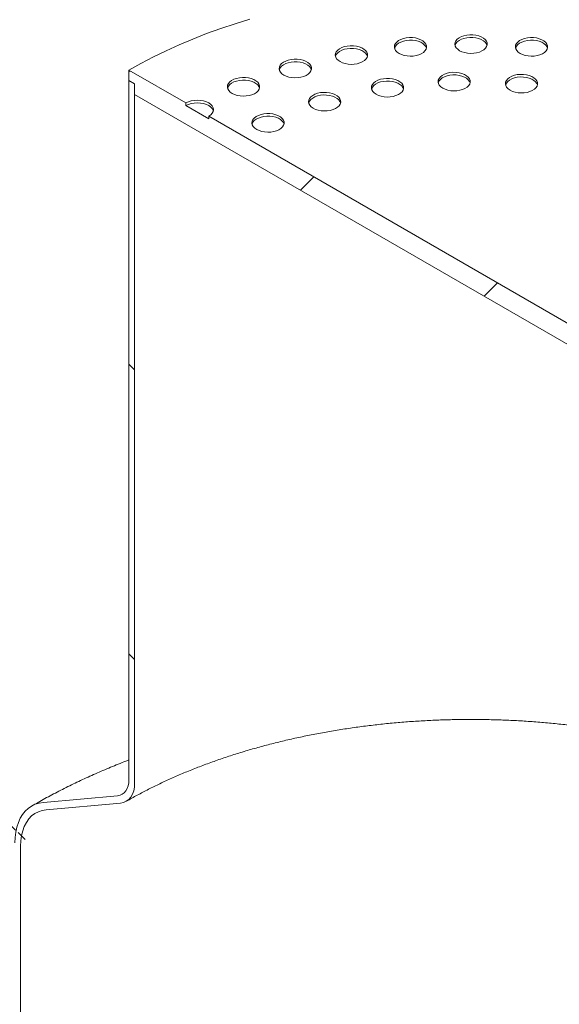
# Model space of a CAD drawing. Units: millimetres. Extents: x -30 to 653, y 5 to 290.
# Drawn here: x 335 to 343, y 210 to 225 of the extents above; entities that cross this region are included whole.
import ezdxf

# ---------------------------------------------------------------- set-up
doc = ezdxf.new("R2010")
doc.units = ezdxf.units.MM

msp = doc.modelspace()

# ---------------------------------------------------------------- hatches: boundary and pattern name
at = {"linetype": 'Continuous', "lineweight": 0}
h = msp.add_hatch(dxfattribs=at)
h.set_pattern_fill('ANSI31', style=0)
edge = h.paths.add_edge_path(flags=0)
edge.add_line((301.281144, 190.994909), (310.013912, 185.953589))
edge.add_arc((310.190689, 185.851538), 0.25, 150.0026883, 270)
edge.add_line((310.190689, 185.647403), (310.897796, 185.239199))
edge.add_arc((310.897796, 185.443334), 0.25, 270, 330.0026883)
edge.add_line((311.074573, 185.341283), (319.807341, 180.299963))
edge.add_arc((319.984118, 180.197912), 0.25, 150.0026883, 270)
edge.add_line((319.984118, 179.993777), (320.691225, 179.585572))
edge.add_arc((320.691225, 179.789708), 0.25, 270, 330.0026883)
edge.add_line((320.868002, 179.687657), (329.60077, 174.646337))
edge.add_arc((329.777547, 174.544286), 0.25, 150.0026883, 270)
edge.add_line((329.777547, 174.34015), (330.484654, 173.931946))
edge.add_arc((330.484654, 174.136082), 0.25, 270, 330.0026883)
edge.add_line((330.66143, 174.03403), (339.394199, 168.99271))
edge.add_arc((339.570976, 168.890659), 0.25, 150.0026883, 270)
edge.add_line((339.570976, 168.686524), (340.278083, 168.27832))
edge.add_arc((340.278083, 168.482455), 0.25, 270, 330.0026883)
edge.add_line((340.454859, 168.380404), (349.187628, 163.339084))
edge.add_arc((349.364405, 163.237033), 0.25, 150.0026883, 270)
edge.add_line((349.364405, 163.032898), (350.071512, 162.624694))
edge.add_arc((350.071512, 162.828829), 0.25, 270, 330.0026883)
edge.add_line((350.248288, 162.726778), (350.215181, 162.745891))
edge.add_arc((350.215181, 167.767617), 6.15, 270, 307.3557921)
edge.add_arc((334.781451, 187.986409), 32, 307.3557921, 349.7120828)
edge.add_line((356.186584, 184.1011), (356.093126, 184.155052))
edge.add_arc((334.781451, 187.986409), 31.875, 307.3557921, 349.8083812, ccw=False)
edge.add_arc((350.215181, 167.767617), 6.025, 270, 307.3557921, ccw=False)
edge.add_line((350.215181, 162.847958), (280.633626, 203.016535))
edge.add_arc((280.633626, 207.936193), 6.025, 188.8366879, 270, ccw=False)
edge.add_arc((296.067355, 210.335581), 31.875, 133.5414052, 188.8366879, ccw=False)
edge.add_line((275.222691, 232.269507), (275.12715, 232.324662))
edge.add_arc((296.067355, 210.335581), 32, 133.6003919, 188.8366879)
edge.add_arc((280.633626, 207.936193), 6.15, 188.8366879, 270)
edge.add_arc((280.810402, 202.812416), 0.25, 150.0026883, 270)
edge.add_line((280.810402, 202.608281), (281.517509, 202.200077))
edge.add_arc((281.517509, 202.404212), 0.25, 270, 330.0026883)
edge.add_line((281.694286, 202.302161), (290.427055, 197.260841))
edge.add_arc((290.603831, 197.15879), 0.25, 150.0026883, 270)
edge.add_line((290.603831, 196.954655), (291.310938, 196.546451))
edge.add_arc((291.310938, 196.750586), 0.25, 270, 330.0026883)
edge.add_line((291.487715, 196.648535), (300.220484, 191.607215))
edge.add_arc((300.39726, 191.505164), 0.25, 150.0026883, 270)
edge.add_line((300.39726, 191.301029), (301.104367, 190.892825))
edge.add_arc((301.104367, 191.09696), 0.25, 270, 330.0026883)
h = msp.add_hatch(dxfattribs=at)
h.set_pattern_fill('ANSI31', style=0)
h.paths.add_polyline_path([(347.298365, 218.321426), (347.386753, 218.270401), (347.386753, 218.433709), (346.50287, 218.943964), (346.50287, 218.903137), (346.149317, 219.107239), (346.149317, 219.148066), (338.017589, 223.842413), (338.017589, 223.801586), (337.664035, 224.005688), (337.664035, 224.046515), (336.780152, 224.55677), (336.780152, 224.393461), (336.86854, 224.342436), (336.86854, 224.179128), (347.298365, 218.158118)], flags=0)
h = msp.add_hatch(dxfattribs=at)
h.set_pattern_fill('ANSI31', angle=90, style=0)
edge = h.paths.add_edge_path(flags=0)
edge.add_arc((335.896268, 212.066317), 1.125, 111.2056799, 150.0026883, ccw=False)
edge.add_line((335.498521, 213.09147), (336.647569, 213.194212))
edge.add_arc((336.426598, 213.763742), 0.625, 291.2056799, 330.0026883)
edge.add_line((336.86854, 213.508614), (336.86854, 224.342436))
edge.add_line((336.86854, 224.342436), (336.780152, 224.393461))
edge.add_line((336.780152, 224.393461), (336.780152, 213.559639))
edge.add_arc((336.426598, 213.763742), 0.5, 291.2056799, 330.0026883, ccw=False)
edge.add_line((336.603375, 213.308118), (335.454326, 213.205376))
edge.add_arc((335.896268, 212.066317), 1.25, 111.2056799, 150.0026883)
edge.add_line((335.012385, 212.576572), (335.012385, 205.000451))
edge.add_line((335.012385, 205.000451), (335.100773, 204.949426))
edge.add_line((335.100773, 204.949426), (335.100773, 212.525546))

# ---------------------------------------------------------------- linework, layer by layer
at = {"color": 7, "linetype": 'Continuous', "lineweight": 15}
for p, q in [((336.780152, 224.393461), (336.780152, 224.55677)), ((336.780152, 224.55677), (337.664035, 224.046515)), ((336.86854, 224.342436), (336.780152, 224.393461)), ((336.780152, 224.393461), (336.780152, 213.559639)), ((336.86854, 224.179128), (336.86854, 224.342436)), ((336.86854, 213.508614), (336.86854, 224.342436)), ((347.298365, 218.158118), (336.86854, 224.179128)), ((337.664035, 224.005688), (337.664035, 224.046515)), ((337.664035, 224.005688), (338.017589, 223.801586)), ((338.017589, 223.842413), (338.017589, 223.801586)), ((338.017589, 223.842413), (346.149317, 219.148066)), ((336.603375, 213.308118), (335.454326, 213.205376)), ((335.498521, 213.09147), (336.647569, 213.194212)), ((335.100773, 204.949426), (335.100773, 212.525546))]:
    msp.add_line(p, q, dxfattribs=at)
at = {"color": 7, "linetype": 'Continuous', "lineweight": 15, "flags": 128}
for points in [[(338.655474, 225.346184), (338.427268, 225.275584), (338.203419, 225.200479), (337.984194, 225.120959), (337.769854, 225.037118), (337.560655, 224.949056), (337.356845, 224.856878), (337.158669, 224.760693), (336.966361, 224.660618), (336.780152, 224.55677)], [(340.968069, 224.81427), (341.004719, 224.796801), (341.046433, 224.783652), (341.091704, 224.775298), (341.138896, 224.77204), (341.186303, 224.773998), (341.232212, 224.781099), (341.274963, 224.793087), (341.313011, 224.80953), (341.344981, 224.829832), (341.369718, 224.853261), (341.386327, 224.878968), (341.394209, 224.906025), (341.393078, 224.933455), (341.382975, 224.960265), (341.364266, 224.985487), (341.337626, 225.00821), (341.304018, 225.027611), (341.264658, 225.04299), (341.220967, 225.05379), (341.174526, 225.059623), (341.127011, 225.060275), (341.080141, 225.055726), (341.03561, 225.046137), (340.995026, 225.031857), (340.959858, 225.013401), (340.931375, 224.991436), (340.910608, 224.966757), (340.898307, 224.940254), (340.894917, 224.912887), (340.900559, 224.885643), (340.915031, 224.859509), (340.937808, 224.835428), (340.968069, 224.81427)], [(341.392332, 224.895908), (341.382975, 224.919438), (341.364266, 224.94466), (341.337626, 224.967383), (341.304018, 224.986784), (341.264658, 225.002163), (341.220967, 225.012963), (341.174526, 225.018796), (341.127011, 225.019448), (341.080141, 225.014899), (341.03561, 225.00531), (340.995026, 224.99103), (340.959858, 224.972574), (340.931375, 224.950609), (340.910608, 224.92593), (340.898307, 224.899427), (340.897359, 224.895908)], [(341.906676, 224.856914), (341.943326, 224.839445), (341.98504, 224.826296), (342.030311, 224.817942), (342.077503, 224.814684), (342.12491, 224.816642), (342.170819, 224.823743), (342.21357, 224.835732), (342.251618, 224.852174), (342.283588, 224.872477), (342.308325, 224.895905), (342.324934, 224.921612), (342.332816, 224.94867), (342.331685, 224.976099), (342.321582, 225.00291), (342.302872, 225.028132), (342.276232, 225.050854), (342.242625, 225.070255), (342.203265, 225.085634), (342.159574, 225.096435), (342.113132, 225.102267), (342.065618, 225.10292), (342.018748, 225.09837), (341.974216, 225.088781), (341.933633, 225.074501), (341.898465, 225.056045), (341.869982, 225.03408), (341.849215, 225.009401), (341.836914, 224.982898), (341.833523, 224.955531), (341.839166, 224.928288), (341.853637, 224.902153), (341.876415, 224.878072), (341.906676, 224.856914)], [(342.330939, 224.938552), (342.321582, 224.962083), (342.302872, 224.987305), (342.276232, 225.010027), (342.242625, 225.029428), (342.203265, 225.044807), (342.159574, 225.055607), (342.113132, 225.06144), (342.065618, 225.062093), (342.018748, 225.057543), (341.974216, 225.047954), (341.933633, 225.033674), (341.898465, 225.015218), (341.869982, 224.993253), (341.849215, 224.968574), (341.836914, 224.942071), (341.835966, 224.938552)], [(342.845283, 224.81427), (342.881932, 224.796801), (342.923647, 224.783652), (342.968918, 224.775298), (343.01611, 224.77204), (343.063517, 224.773998), (343.109425, 224.781099), (343.152176, 224.793087), (343.190224, 224.80953), (343.222195, 224.829832), (343.246931, 224.853261), (343.263541, 224.878968), (343.271422, 224.906025), (343.270291, 224.933455), (343.260189, 224.960265), (343.241479, 224.985487), (343.214839, 225.00821), (343.181232, 225.027611), (343.141872, 225.04299), (343.098181, 225.05379), (343.051739, 225.059623), (343.004225, 225.060275), (342.957355, 225.055726), (342.912823, 225.046137), (342.87224, 225.031857), (342.837072, 225.013401), (342.808589, 224.991436), (342.787822, 224.966757), (342.775521, 224.940254), (342.77213, 224.912887), (342.777773, 224.885643), (342.792244, 224.859509), (342.815022, 224.835428), (342.845283, 224.81427)], [(343.269546, 224.895908), (343.260189, 224.919438), (343.241479, 224.94466), (343.214839, 224.967383), (343.181232, 224.986784), (343.141872, 225.002163), (343.098181, 225.012963), (343.051739, 225.018796), (343.004225, 225.019448), (342.957355, 225.014899), (342.912823, 225.00531), (342.87224, 224.99103), (342.837072, 224.972574), (342.808589, 224.950609), (342.787822, 224.92593), (342.775521, 224.899427), (342.774573, 224.895908)], [(340.052574, 224.687388), (340.089224, 224.669919), (340.130938, 224.656769), (340.176209, 224.648415), (340.223401, 224.645158), (340.270808, 224.647115), (340.316717, 224.654216), (340.359468, 224.666205), (340.397516, 224.682647), (340.429486, 224.70295), (340.454223, 224.726378), (340.470832, 224.752085), (340.478714, 224.779143), (340.477583, 224.806572), (340.46748, 224.833383), (340.44877, 224.858605), (340.422131, 224.881327), (340.388523, 224.900728), (340.349163, 224.916107), (340.305472, 224.926908), (340.25903, 224.93274), (340.211516, 224.933393), (340.164646, 224.928843), (340.120114, 224.919255), (340.079531, 224.904974), (340.044363, 224.886518), (340.01588, 224.864554), (339.995113, 224.839874), (339.982812, 224.813372), (339.979421, 224.786004), (339.985064, 224.758761), (339.999536, 224.732626), (340.022313, 224.708545), (340.052574, 224.687388)], [(340.476837, 224.769025), (340.46748, 224.792556), (340.44877, 224.817778), (340.422131, 224.8405), (340.388523, 224.859901), (340.349163, 224.87528), (340.305472, 224.886081), (340.25903, 224.891913), (340.211516, 224.892566), (340.164646, 224.888016), (340.120114, 224.878428), (340.079531, 224.864147), (340.044363, 224.845691), (340.01588, 224.823727), (339.995113, 224.799047), (339.982812, 224.772545), (339.981864, 224.769025)], [(339.182733, 224.479391), (339.219383, 224.461922), (339.261097, 224.448773), (339.306368, 224.440418), (339.35356, 224.437161), (339.400967, 224.439118), (339.446876, 224.44622), (339.489627, 224.458208), (339.527675, 224.474651), (339.559645, 224.494953), (339.584382, 224.518381), (339.600991, 224.544089), (339.608873, 224.571146), (339.607742, 224.598576), (339.597639, 224.625386), (339.578929, 224.650608), (339.552289, 224.67333), (339.518682, 224.692731), (339.479322, 224.70811), (339.435631, 224.718911), (339.389189, 224.724743), (339.341675, 224.725396), (339.294805, 224.720846), (339.250273, 224.711258), (339.20969, 224.696978), (339.174522, 224.678522), (339.146039, 224.656557), (339.125272, 224.631877), (339.112971, 224.605375), (339.10958, 224.578007), (339.115223, 224.550764), (339.129694, 224.52463), (339.152472, 224.500548), (339.182733, 224.479391)], [(339.606996, 224.561028), (339.597639, 224.584559), (339.578929, 224.609781), (339.552289, 224.632503), (339.518682, 224.651904), (339.479322, 224.667283), (339.435631, 224.678084), (339.389189, 224.683916), (339.341675, 224.684569), (339.294805, 224.680019), (339.250273, 224.670431), (339.20969, 224.656151), (339.174522, 224.637695), (339.146039, 224.61573), (339.125272, 224.59105), (339.112971, 224.564548), (339.112023, 224.561028)], [(341.644996, 224.275671), (341.681646, 224.258202), (341.72336, 224.245053), (341.768631, 224.236698), (341.815823, 224.233441), (341.86323, 224.235398), (341.909139, 224.2425), (341.95189, 224.254488), (341.989938, 224.270931), (342.021908, 224.291233), (342.046645, 224.314661), (342.063254, 224.340369), (342.071136, 224.367426), (342.070005, 224.394856), (342.059902, 224.421666), (342.041193, 224.446888), (342.014553, 224.46961), (341.980945, 224.489012), (341.941585, 224.50439), (341.897894, 224.515191), (341.851453, 224.521023), (341.803938, 224.521676), (341.757068, 224.517126), (341.712537, 224.507538), (341.671953, 224.493258), (341.636785, 224.474802), (341.608302, 224.452837), (341.587535, 224.428157), (341.575234, 224.401655), (341.571844, 224.374287), (341.577486, 224.347044), (341.591958, 224.32091), (341.614735, 224.296828), (341.644996, 224.275671)], [(338.379964, 224.195402), (338.416614, 224.177933), (338.458328, 224.164783), (338.5036, 224.156429), (338.550792, 224.153172), (338.598199, 224.155129), (338.644107, 224.16223), (338.686858, 224.174219), (338.724906, 224.190661), (338.756876, 224.210964), (338.781613, 224.234392), (338.798222, 224.260099), (338.806104, 224.287157), (338.804973, 224.314586), (338.79487, 224.341397), (338.776161, 224.366619), (338.749521, 224.389341), (338.715914, 224.408742), (338.676553, 224.424121), (338.632863, 224.434922), (338.586421, 224.440754), (338.538906, 224.441407), (338.492036, 224.436857), (338.447505, 224.427269), (338.406922, 224.412988), (338.371753, 224.394532), (338.343271, 224.372568), (338.322504, 224.347888), (338.310202, 224.321386), (338.306812, 224.294018), (338.312454, 224.266775), (338.326926, 224.24064), (338.349704, 224.216559), (338.379964, 224.195402)], [(338.804228, 224.277039), (338.79487, 224.30057), (338.776161, 224.325792), (338.749521, 224.348514), (338.715914, 224.367915), (338.676553, 224.383294), (338.632863, 224.394095), (338.586421, 224.399927), (338.538906, 224.40058), (338.492036, 224.39603), (338.447505, 224.386442), (338.406922, 224.372161), (338.371753, 224.353705), (338.343271, 224.331741), (338.322504, 224.307061), (338.310202, 224.280559), (338.309254, 224.277039)], [(340.612581, 224.181274), (340.64923, 224.163805), (340.690945, 224.150655), (340.736216, 224.142301), (340.783408, 224.139044), (340.830815, 224.141001), (340.876723, 224.148102), (340.919474, 224.160091), (340.957522, 224.176534), (340.989493, 224.196836), (341.014229, 224.220264), (341.030839, 224.245972), (341.03872, 224.273029), (341.037589, 224.300459), (341.027486, 224.327269), (341.008777, 224.352491), (340.982137, 224.375213), (340.94853, 224.394614), (340.90917, 224.409993), (340.865479, 224.420794), (340.819037, 224.426626), (340.771523, 224.427279), (340.724653, 224.422729), (340.680121, 224.413141), (340.639538, 224.39886), (340.604369, 224.380404), (340.575887, 224.35844), (340.55512, 224.33376), (340.542819, 224.307258), (340.539428, 224.27989), (340.545071, 224.252647), (340.559542, 224.226512), (340.58232, 224.202431), (340.612581, 224.181274)], [(341.036844, 224.262911), (341.027486, 224.286442), (341.008777, 224.311664), (340.982137, 224.334386), (340.94853, 224.353787), (340.90917, 224.369166), (340.865479, 224.379967), (340.819037, 224.385799), (340.771523, 224.386452), (340.724653, 224.381902), (340.680121, 224.372314), (340.639538, 224.358033), (340.604369, 224.339577), (340.575887, 224.317613), (340.55512, 224.292933), (340.542819, 224.266431), (340.541871, 224.262911)], [(342.069259, 224.357309), (342.059902, 224.380839), (342.041193, 224.406061), (342.014553, 224.428783), (341.980945, 224.448184), (341.941585, 224.463563), (341.897894, 224.474364), (341.851453, 224.480196), (341.803938, 224.480849), (341.757068, 224.476299), (341.712537, 224.466711), (341.671953, 224.452431), (341.636785, 224.433975), (341.608302, 224.41201), (341.587535, 224.38733), (341.575234, 224.360828), (341.574286, 224.357309)], [(342.688848, 224.24409), (342.725498, 224.226621), (342.767212, 224.213472), (342.812484, 224.205117), (342.859675, 224.20186), (342.907082, 224.203817), (342.952991, 224.210919), (342.995742, 224.222907), (343.03379, 224.23935), (343.06576, 224.259652), (343.090497, 224.28308), (343.107106, 224.308788), (343.114988, 224.335845), (343.113857, 224.363275), (343.103754, 224.390085), (343.085045, 224.415307), (343.058405, 224.438029), (343.024797, 224.45743), (342.985437, 224.472809), (342.941747, 224.48361), (342.895305, 224.489442), (342.84779, 224.490095), (342.80092, 224.485545), (342.756389, 224.475957), (342.715805, 224.461677), (342.680637, 224.443221), (342.652155, 224.421256), (342.631387, 224.396576), (342.619086, 224.370074), (342.615696, 224.342706), (342.621338, 224.315463), (342.63581, 224.289329), (342.658588, 224.265247), (342.688848, 224.24409)], [(343.113111, 224.325727), (343.103754, 224.349258), (343.085045, 224.37448), (343.058405, 224.397202), (343.024797, 224.416603), (342.985437, 224.431982), (342.941747, 224.442783), (342.895305, 224.448615), (342.84779, 224.449268), (342.80092, 224.444718), (342.756389, 224.43513), (342.715805, 224.42085), (342.680637, 224.402394), (342.652155, 224.380429), (342.631387, 224.355749), (342.619086, 224.329247), (342.618138, 224.325727)], [(339.636723, 223.965024), (339.673373, 223.947555), (339.715088, 223.934405), (339.760359, 223.926051), (339.807551, 223.922794), (339.854958, 223.924751), (339.900866, 223.931852), (339.943617, 223.943841), (339.981665, 223.960284), (340.013635, 223.980586), (340.038372, 224.004014), (340.054982, 224.029722), (340.062863, 224.056779), (340.061732, 224.084209), (340.051629, 224.111019), (340.03292, 224.136241), (340.00628, 224.158963), (339.972673, 224.178364), (339.933312, 224.193743), (339.889622, 224.204544), (339.84318, 224.210376), (339.795665, 224.211029), (339.748795, 224.206479), (339.704264, 224.196891), (339.663681, 224.18261), (339.628512, 224.164154), (339.60003, 224.14219), (339.579263, 224.11751), (339.566961, 224.091008), (339.563571, 224.06364), (339.569213, 224.036397), (339.583685, 224.010262), (339.606463, 223.986181), (339.636723, 223.965024)], [(338.017589, 223.842413), (338.048679, 223.864283), (338.071782, 223.889234), (338.086008, 223.916308), (338.090812, 223.944464), (338.086008, 223.972619), (338.071782, 223.999693), (338.048679, 224.024645), (338.017589, 224.046515), (337.979704, 224.064463), (337.936483, 224.0778), (337.889584, 224.086012), (337.840812, 224.088785), (337.792039, 224.086012), (337.745141, 224.0778), (337.701919, 224.064463), (337.664035, 224.046515)], [(338.088298, 223.92405), (338.086008, 223.931792), (338.071782, 223.958866), (338.048679, 223.983817), (338.017589, 224.005688), (337.979704, 224.023636), (337.936483, 224.036973), (337.889584, 224.045185), (337.840812, 224.047958), (337.792039, 224.045185), (337.745141, 224.036973), (337.701919, 224.023636), (337.664035, 224.005688)], [(340.060987, 224.046661), (340.051629, 224.070192), (340.03292, 224.095414), (340.00628, 224.118136), (339.972673, 224.137537), (339.933312, 224.152916), (339.889622, 224.163717), (339.84318, 224.169549), (339.795665, 224.170202), (339.748795, 224.165652), (339.704264, 224.156064), (339.663681, 224.141783), (339.628512, 224.123327), (339.60003, 224.101363), (339.579263, 224.076683), (339.566961, 224.050181), (339.566014, 224.046661)], [(338.760074, 223.636372), (338.796724, 223.618903), (338.838438, 223.605754), (338.883709, 223.5974), (338.930901, 223.594142), (338.978308, 223.5961), (339.024217, 223.603201), (339.066968, 223.61519), (339.105016, 223.631632), (339.136986, 223.651934), (339.161723, 223.675363), (339.178332, 223.70107), (339.186214, 223.728127), (339.185083, 223.755557), (339.17498, 223.782367), (339.15627, 223.807589), (339.129631, 223.830312), (339.096023, 223.849713), (339.056663, 223.865092), (339.012972, 223.875892), (338.96653, 223.881725), (338.919016, 223.882378), (338.872146, 223.877828), (338.827614, 223.868239), (338.787031, 223.853959), (338.751863, 223.835503), (338.72338, 223.813538), (338.702613, 223.788859), (338.690312, 223.762356), (338.686921, 223.734989), (338.692564, 223.707745), (338.707036, 223.681611), (338.729813, 223.65753), (338.760074, 223.636372)], [(339.184337, 223.71801), (339.17498, 223.74154), (339.15627, 223.766762), (339.129631, 223.789485), (339.096023, 223.808886), (339.056663, 223.824265), (339.012972, 223.835065), (338.96653, 223.840898), (338.919016, 223.84155), (338.872146, 223.837001), (338.827614, 223.827412), (338.787031, 223.813132), (338.751863, 223.794676), (338.72338, 223.772711), (338.702613, 223.748032), (338.690312, 223.721529), (338.689364, 223.71801)], [(336.780152, 213.559639), (336.777127, 213.508096), (336.768105, 213.460926), (336.753239, 213.418938), (336.732785, 213.382849), (336.707091, 213.353277), (336.676598, 213.330729), (336.641828, 213.315589), (336.603375, 213.308118)], [(336.647569, 213.194212), (336.695635, 213.203551), (336.739098, 213.222476), (336.777214, 213.250661), (336.809331, 213.287626), (336.834899, 213.332736), (336.853481, 213.385222), (336.864759, 213.444184), (336.86854, 213.508614)], [(335.454326, 213.205376), (335.389293, 213.195076), (335.328119, 213.176186), (335.271268, 213.148849), (335.219174, 213.113273), (335.172233, 213.069729), (335.130803, 213.018549), (335.095198, 212.960121), (335.065689, 212.894891), (335.042502, 212.823356), (335.025813, 212.746058), (335.015748, 212.663588), (335.012385, 212.576572)], [(335.100773, 212.525546), (335.104375, 212.610786), (335.115149, 212.691095), (335.132996, 212.765746), (335.157756, 212.834063), (335.189204, 212.895427), (335.227055, 212.949282), (335.270967, 212.995142), (335.320541, 213.032589), (335.37533, 213.061286), (335.434836, 213.080972), (335.498521, 213.09147)]]:
    msp.add_lwpolyline(points, dxfattribs=at)
at = {"color": 7, "linetype": 'Continuous', "lineweight": 15}
for points, knots in [([(336.739073, 213.222461), (336.76783, 213.238897), (336.851538, 213.286741), (336.994552, 213.363939), (337.169816, 213.453011), (337.350541, 213.539095), (337.536441, 213.622111), (337.72735, 213.70193), (337.923062, 213.778441), (338.123373, 213.851534), (338.328068, 213.921106), (338.536925, 213.987056), (338.74972, 214.049293), (338.966218, 214.107727), (339.186184, 214.162277), (339.409375, 214.212867), (339.635544, 214.259424), (339.864442, 214.301885), (340.095815, 214.340191), (340.329406, 214.374288), (340.564956, 214.404129), (340.802204, 214.429672), (341.040884, 214.450884), (341.280732, 214.467734), (341.52148, 214.480199), (341.762861, 214.488263), (342.004605, 214.491912), (342.246443, 214.491144), (342.488104, 214.485957), (342.729317, 214.476359), (342.969813, 214.462363), (343.209324, 214.443988), (343.447582, 214.421258), (343.684322, 214.394205), (343.91928, 214.362866), (344.152195, 214.327284), (344.382806, 214.287506), (344.610857, 214.24359), (344.836095, 214.195595), (345.058269, 214.143588), (345.277133, 214.087643), (345.492444, 214.027838), (345.703965, 213.964259), (345.911463, 213.896996), (346.114712, 213.826145), (346.313486, 213.751809), (346.507582, 213.674099), (346.696757, 213.593112), (346.880932, 213.509028), (347.059465, 213.421747), (347.198703, 213.350264), (347.276382, 213.306944), (347.298365, 213.294684)], [0, 0, 0, 0, 0.010623416, 0.030923156, 0.051234575, 0.071558007, 0.091894676, 0.112245391, 0.132610607, 0.152990494, 0.173384982, 0.193793811, 0.214216561, 0.234652685, 0.255101535, 0.275562384, 0.296034437, 0.316516853, 0.337008752, 0.357509225, 0.37801734, 0.39853215, 0.419052696, 0.439578009, 0.460107117, 0.480639041, 0.5011728, 0.521707411, 0.542241833, 0.562774809, 0.583305353, 0.603832478, 0.624355198, 0.644872531, 0.665383494, 0.685887114, 0.706382422, 0.726868463, 0.747344299, 0.767809015, 0.788261729, 0.808701599, 0.829127838, 0.849539731, 0.86993665, 0.890318081, 0.910683647, 0.931033147, 0.951366592, 0.971684255, 0.99198672, 1, 1, 1, 1]), ([(336.780152, 213.863291), (336.764485, 213.857405), (336.667893, 213.821118), (336.494359, 213.750146), (336.259933, 213.650164), (336.030235, 213.545422), (335.804975, 213.436468), (335.584559, 213.323152), (335.40729, 213.226718), (335.304105, 213.167647), (335.271319, 213.148878)], [0, 0, 0, 0, 0.029005637, 0.178832509, 0.328801748, 0.47890768, 0.62914123, 0.779489343, 0.929934375, 1, 1, 1, 1])]:
    msp.add_open_spline(points, degree=3, knots=knots, dxfattribs=at)

doc.saveas('drawing.dxf')
